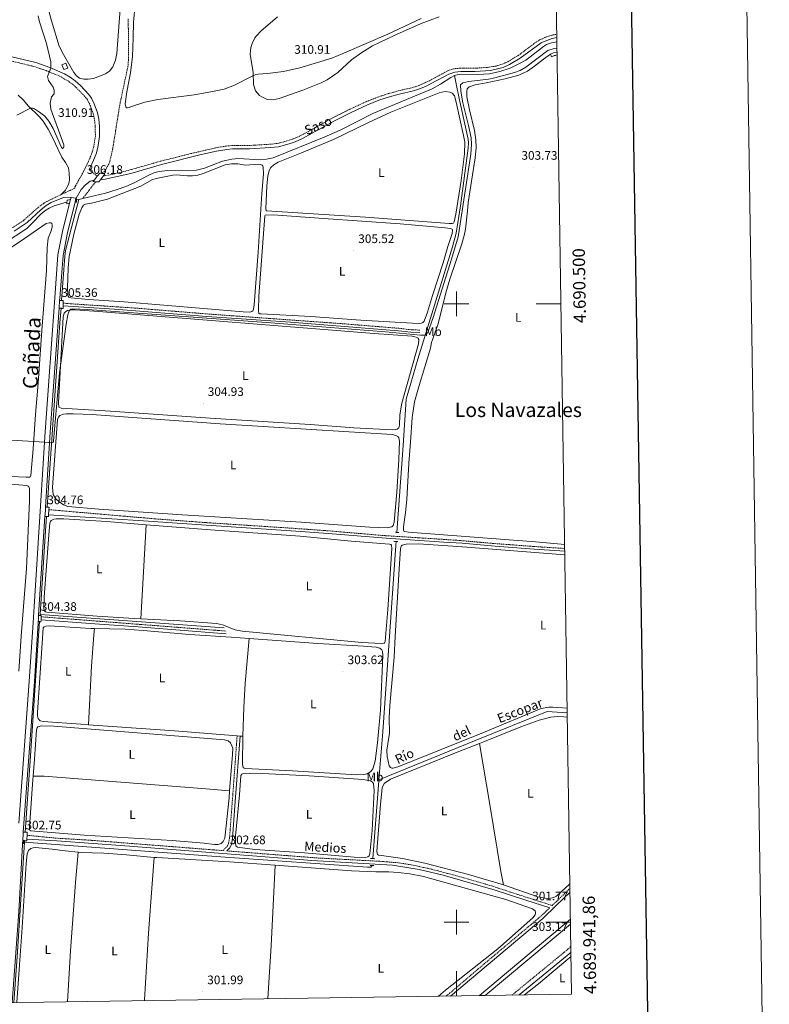
# Model space of a CAD drawing. Units: metres. Extents: x 603753 to 608253, y 4689483 to 4692520.
# Drawn here: x 607647 to 608253, y 4689934 to 4690730 of the extents above; entities that cross this region are included whole.
import ezdxf
from ezdxf.enums import TextEntityAlignment as Align

# ---------------------------------------------------------------- set-up
doc = ezdxf.new("R2010")
doc.units = ezdxf.units.M
doc.header["$MEASUREMENT"] = 0
doc.linetypes.add('TRAZOS', pattern=[0.75, 0.5, -0.25])
doc.linetypes.add('TRAZOSX2', pattern=[1.5, 1, -0.5])
for name, color, linetype, lineweight in [('Carátula', 7, 'Continuous', 5), ('Level 11', 142, 'TRAZOSX2', 13), ('Level 13', 5, 'Continuous', 0), ('Level 15', 1, 'Continuous', 0), ('Level 21', 19, 'Continuous', 0), ('Level 24', 5, 'Continuous', 0), ('Level 25', 1, 'Continuous', 0), ('Level 36', 19, 'Continuous', 40), ('Level 37', 92, 'Continuous', 0), ('Level 41', 39, 'Continuous', 0), ('Level 43', 5, 'Continuous', 0), ('Level 45', 19, 'Continuous', 0), ('Level 5', 36, 'Continuous', 0), ('Level 52', 1, 'Continuous', 13), ('Level 54', 135, 'Continuous', 0), ('Level 61', 19, 'Continuous', 0), ('Level 63', 7, 'Continuous', 0), ('Level 7', 1, 'Continuous', 0)]:
    doc.layers.add(name, color=color, linetype=linetype, lineweight=lineweight)
doc.styles.add('Arial', font='ARIAL.TTF', dxfattribs={"height": 0.2})

# ---------------------------------------------------------------- blocks, each defined once
blk = doc.blocks.new('5PATER')
at = {"layer": 'Carátula', "linetype": 'Continuous', "lineweight": 5}
h = blk.add_hatch(color=250, dxfattribs=at)
edge = h.paths.add_edge_path()
edge.add_ellipse((0, 0), major_axis=(-1.33, -1.34), ratio=0.999422, start_angle=0, end_angle=360)

msp = doc.modelspace()

# ---------------------------------------------------------------- linework, layer by layer
at = {"layer": 'Level 11', "color": 142, "linetype": 'TRAZOSX2', "lineweight": 13}
for points in [[(607734.3, 4690730.63, 306.38), (607734.27, 4690725.6, 306.38), (607734.79, 4690720.47, 306.38), (607734.65, 4690697.27, 306.38), (607734.24, 4690692.14, 306.38), (607727.83, 4690662.36, 305.89), (607721.84, 4690625.06, 305.73), (607719.36, 4690614.3, 305.56), (607716.22, 4690608.63, 305.56), (607713.64, 4690605.54, 305.56)], [(607708.05, 4690598.85, 305.56), (607697.73, 4690585.34, 305.76)]]:
    msp.add_polyline3d(points, dxfattribs=at)
at = {"layer": 'Level 13', "color": 5, "linetype": 'Continuous', "lineweight": 0, "ltscale": 0.5}
for points in [[(608081.23, 4690712.08, 306.61), (608081.17, 4690712.08, 306.61), (608076.86, 4690711.27, 306.61), (608072.78, 4690709.7, 306.61), (608070.25, 4690708.24, 306.61), (608059.6, 4690699.78, 306.61), (608056.03, 4690697.22, 306.45), (608051.07, 4690694.31, 306.45), (608043.26, 4690690.66, 306.45), (608035.08, 4690687.92, 306.45), (608026.65, 4690686.12, 306.45), (608016.91, 4690685.44, 306.45), (608003.83, 4690685.92, 306.45), (608000.48, 4690685.36, 306.45), (607998.33, 4690684.65, 306.45)], [(607998.33, 4690684.65, 306.45), (607995.3, 4690683.12, 306.45), (607987.06, 4690677.72, 306.45), (607980.21, 4690673.98, 306.45), (607932.43, 4690653.92, 306.45), (607905.98, 4690640.62, 306.45), (607893.02, 4690634.74, 306.45), (607851.68, 4690618.15, 306.45), (607846.42, 4690616.98, 306.45), (607841.05, 4690616.49, 306.45), (607823.75, 4690617.51, 306.45), (607818.12, 4690617.18, 306.45), (607810.78, 4690615.54, 306.45), (607796.25, 4690609.82, 306.45), (607789.65, 4690608.29, 306.45), (607782.91, 4690607.78, 306.45), (607766.22, 4690608.04, 306.45), (607759.56, 4690607.11, 306.45), (607755.24, 4690605.9, 306.45), (607751.07, 4690604.24, 306.45), (607739.25, 4690597.84, 306.47), (607732.43, 4690594.94, 306.47), (607725.46, 4690592.43, 306.38), (607715.96, 4690589.7, 306.12), (607697.73, 4690585.34, 305.76)], [(607998.33, 4690684.65, 306.45), (607999.65, 4690677.89, 305.96), (608002.09, 4690666.27, 305.63), (608009.32, 4690633.14, 305.47), (608009.58, 4690630.17, 305.47), (608009.41, 4690625.85, 305.47), (608003.08, 4690579.21, 305.47), (607999.75, 4690557.36, 305.47), (607996.86, 4690546.22, 305.31), (607968.79, 4690455.34, 304.98), (607959.32, 4690423.05, 304.98), (607956.79, 4690385.5, 304.49), (607951.63, 4690315.29, 304.21)], [(607697.73, 4690585.34, 305.76), (607694.44, 4690584.55, 305.7)], [(607684.91, 4690582.27, 305.52), (607682.63, 4690581.72, 305.47), (607674.5, 4690579.29, 305.47), (607670.57, 4690577.57, 305.47), (607666.94, 4690575.3, 305.47), (607663.67, 4690572.52, 305.47), (607656.75, 4690565.21, 305.47), (607652.4, 4690561.14, 305.47), (607634.25, 4690549.07, 305.47), (607618.8, 4690537.73, 305.63), (607605.81, 4690529.61, 305.63), (607599.51, 4690526.08, 305.8), (607595.85, 4690525.27, 305.8)], [(607694.44, 4690584.55, 305.7), (607683.76, 4690543.31, 305.21), (607683.22, 4690538.42, 305.21), (607680.54, 4690502.76, 305.1)], [(607694.44, 4690584.55, 305.7), (607692.61, 4690584.11, 305.67)], [(607680.08, 4690496.51, 305.08), (607679.2, 4690484.84, 305.05), (607668.93, 4690335.67, 304.61)], [(607668.41, 4690328.14, 304.59), (607667.62, 4690316.64, 304.56), (607663.11, 4690248.91, 304.06)], [(607951.09, 4690307.93, 304.18), (607950.85, 4690304.75, 304.16), (607940.31, 4690154.06, 303.19), (607937.17, 4690115.15, 302.54)], [(607662.73, 4690243.1, 304.02), (607661.71, 4690227.81, 303.91), (607655.18, 4690130.57, 302.76), (607651.1, 4690072.9, 302.62)], [(607663.11, 4690248.91, 304.06), (607663.06, 4690248.13, 304.06)], [(607663.11, 4690248.91, 304.06), (607812.09, 4690238.11, 304.06)], [(608089.61, 4690169.38, 302.65), (608073.36, 4690170.31, 302.65), (608015.82, 4690147.27, 302.65), (607937.17, 4690115.15, 302.54)], [(607937.17, 4690115.15, 302.54), (607937.11, 4690114.39, 302.53), (607932.25, 4690051.52, 302.38)], [(607650.53, 4690064.84, 302.6), (607644.55, 4689972.18, 301.62), (607641.91, 4689935.01, 301.46)], [(607650.53, 4690064.84, 302.6), (607649.71, 4690064.89, 302.6)], [(607650.61, 4690066.02, 302.6), (607650.53, 4690064.84, 302.6)], [(607931.81, 4690045.96, 302.37), (607931.8, 4690045.79, 302.37), (607931.46, 4690045.1, 302.37), (607931.06, 4690044.72, 302.37), (607930.68, 4690044.58, 302.37), (607927.87, 4690044.56, 302.37), (607812.76, 4690052.57, 302.37), (607650.53, 4690064.84, 302.6)]]:
    msp.add_polyline3d(points, dxfattribs=at)
at = {"layer": 'Level 15', "color": 1, "linetype": 'Continuous', "lineweight": 0}
msp.add_polyline3d([(607682.32, 4690689.57, 310.82), (607680.85, 4690693.4, 310.66), (607684.02, 4690694.61, 310.66), (607685.49, 4690690.79, 310.82), (607682.32, 4690689.57, 310.82)], dxfattribs=at)
at = {"layer": 'Level 21', "color": 19, "linetype": 'Continuous', "lineweight": 0}
for points in [[(607571.06, 4690734.13, 316.3), (607572.94, 4690728.85, 316.3), (607575.04, 4690724.54, 316.3), (607577.5, 4690721.2, 316.14), (607580.42, 4690718.34, 315.98), (607584.2, 4690716.07, 315.82), (607589.93, 4690714, 315.82), (607599.3, 4690710.85, 315.08), (607634.55, 4690701.21, 312.71), (607659.75, 4690695.2, 310.9), (607671.08, 4690691.18, 310.25), (607682.84, 4690686.07, 308.93), (607687.44, 4690683.33, 308.55), (607691.46, 4690680.45, 307.81), (607695.77, 4690676.52, 307.6), (607702.63, 4690669.25, 307.32), (607704.62, 4690666.35, 307.25)], [(607711.89, 4690600.49, 305.86), (607715.77, 4690600.85, 305.86), (607736.48, 4690605.6, 306.02), (607761.42, 4690612.82, 306.34), (607792.36, 4690620.51, 306.34), (607805.85, 4690623.59, 306.18), (607814.09, 4690624.95, 306.18), (607818.87, 4690625.4, 306.18), (607832.56, 4690625.4, 306.14), (607849.66, 4690626.45, 306.02), (607855.95, 4690627.18, 306.18), (607864.72, 4690629.5, 306.18), (607869.45, 4690631.16, 306.18), (607875.43, 4690633.75, 306.18), (607901.36, 4690648.21, 306.34), (607914.76, 4690654.94, 306.34), (607927.93, 4690660.99, 306.34), (607937.23, 4690664.66, 306.34), (607945.86, 4690667.54, 306.3), (607953.55, 4690669.71, 306.18), (607965.2, 4690672.39, 306.51), (607969.99, 4690673.84, 306.42), (607974.79, 4690675.82, 306.34), (607993.87, 4690685.92, 306.34), (607998.61, 4690687.56, 306.18), (608003.6, 4690687.94, 306.18), (608015.13, 4690687.89, 306.18), (608027.58, 4690688.83, 306.18), (608037.79, 4690691.24, 306.18), (608042.98, 4690693.6, 306.18), (608051.42, 4690698.62, 306.18), (608068.57, 4690711.1, 306.34), (608073.13, 4690713.15, 306.34), (608077.24, 4690714.55, 306.34), (608081.18, 4690715.35, 306.31)], [(608081.36, 4690703.67, 303.86), (608078.49, 4690703.09, 303.86), (608075.93, 4690701.9, 303.86)], [(607704.62, 4690666.35, 307.25), (607706.9, 4690661.9, 307.16), (607709.54, 4690654.43, 307.16), (607710.54, 4690649.53, 307), (607711.2, 4690643.5, 306.83), (607711.28, 4690635.43, 306.67), (607709.93, 4690626.5, 306.67), (607708.47, 4690621.3, 306.67), (607705.12, 4690613.13, 306.18), (607702.87, 4690608.64, 306.02)], [(607692.21, 4690585.42, 305.86), (607696.46, 4690592.67, 305.86), (607699.77, 4690596.4, 305.86), (607703.63, 4690599.4, 305.86), (607705.82, 4690599.92, 305.86), (607706.79, 4690600.02, 305.86)], [(607642.11, 4690558.94, 305.2), (607652.65, 4690565.92, 305.2), (607663.78, 4690576.04, 305.37), (607668.06, 4690579.52, 305.53), (607672.22, 4690582.12, 305.69), (607682, 4690585.99, 305.85), (607688.2, 4690586.42, 305.86)], [(607681.86, 4690498.55, 305.35), (607723.32, 4690495.88, 305.35), (607798.08, 4690489.94, 305.35), (607865.84, 4690485.2, 305.11), (607953.18, 4690478.35, 304.86), (607963.12, 4690477.13, 304.86), (607970.26, 4690476.9, 304.86)], [(607670.07, 4690329.58, 304.75), (607746.89, 4690324.75, 304.59), (607797.42, 4690321.06, 304.43), (607866.24, 4690316.57, 304.26), (607896.17, 4690314.45, 304.43), (607943.07, 4690310.48, 304.1), (607989.73, 4690307.49, 304.1), (608004.69, 4690306.44, 303.8), (608031.15, 4690304.1, 303.78), (608062.71, 4690301.74, 303.78), (608087.59, 4690300.15, 303.66)], [(607663.93, 4690244.62, 304.4), (607707.31, 4690241.25, 304.4), (607742.45, 4690239.01, 304.25), (607813.61, 4690233.22, 304.07)], [(607814.32, 4690057.69, 302.62), (607816.65, 4690060.08, 302.52), (607817.98, 4690063.15, 302.52), (607818.77, 4690067.63, 302.52), (607821.06, 4690097.54, 302.5), (607824.94, 4690150.49, 303.01)], [(607652.48, 4690067.12, 302.83), (607676.77, 4690065.8, 302.68), (607735.39, 4690061.52, 302.68), (607882.97, 4690049.98, 302.68), (607948.31, 4690046.26, 302.68), (607969.78, 4690042.78, 302.36), (607989.26, 4690038.16, 302.2), (608031.23, 4690026.04, 302.19), (608056.15, 4690017.88, 302.14), (608075.46, 4690011.73, 301.77)], [(607995.06, 4689940.37, 301.24), (608069.69, 4690003.17, 301.57), (608080.61, 4690013.45, 301.89), (608091.85, 4690024.38, 302)], [(608092.6, 4689975.82, 301.3), (608089.38, 4689973.05, 301.29), (608050.6, 4689941.21, 301.01)]]:
    msp.add_polyline3d(points, dxfattribs=at)
at = {"layer": 'Level 21', "color": 19, "linetype": 'TRAZOSX2', "lineweight": 0}
for points in [[(607586.02, 4690712.47, 315.82), (607589.02, 4690711.38, 315.82), (607598.47, 4690708.2, 315.08), (607633.76, 4690697.9, 312.71), (607658.54, 4690691.99, 310.91), (607667.97, 4690688.71, 310.42), (607678.77, 4690684.29, 309.14), (607685.31, 4690680.64, 308.59), (607689.33, 4690677.78, 307.81), (607692.32, 4690675.12, 307.65), (607699.99, 4690667.08, 307.32), (607701.46, 4690664.99, 307.26), (607703.76, 4690660.54, 307.16), (607706.21, 4690653.65, 307.16), (607707.17, 4690649, 307), (607707.79, 4690643.29, 306.83), (607707.87, 4690635.67, 306.67), (607706.59, 4690627.22, 306.67), (607705.24, 4690622.4, 306.67), (607702.02, 4690614.55, 306.18), (607697.53, 4690605.58, 305.86), (607691.72, 4690595.35, 305.86), (607691.02, 4690593.57, 305.86), (607680.15, 4690588.44, 305.55)], [(607714.1, 4690603.44, 305.86), (607715.32, 4690603.56, 305.86), (607729.99, 4690606.73, 305.96), (607760.71, 4690615.47, 306.34), (607784.96, 4690621.54, 306.38), (607805.33, 4690626.27, 306.18), (607813.74, 4690627.66, 306.18), (607818.71, 4690628.13, 306.18), (607832.48, 4690628.13, 306.14), (607849.42, 4690629.17, 306.02), (607855.44, 4690629.87, 306.18), (607860.3, 4690631.01, 306.18), (607868.45, 4690633.71, 306.18), (607873.07, 4690635.64, 306.18), (607900.08, 4690650.63, 306.34), (607913.58, 4690657.4, 306.34), (607926.86, 4690663.51, 306.34), (607936.16, 4690667.18, 306.34), (607945.05, 4690670.16, 306.3), (607952.87, 4690672.36, 306.18), (607962.61, 4690674.58, 306.5), (607969.07, 4690676.42, 306.42), (607978.09, 4690680.51, 306.31), (607992.77, 4690688.43, 306.34), (607997.47, 4690690.15, 306.19), (608003.03, 4690690.67, 306.18), (608015.04, 4690690.62, 306.18), (608025.01, 4690691.29, 306.18), (608032.08, 4690692.41, 306.18), (608036.9, 4690693.84, 306.18), (608041.46, 4690695.89, 306.18), (608049.92, 4690700.91, 306.18), (608061.9, 4690709.93, 306.31), (608067.19, 4690713.48, 306.34), (608071.74, 4690715.55, 306.34), (608076.52, 4690717.2, 306.34), (608081.13, 4690718.13, 306.33)], [(608081.39, 4690701.34, 303.86), (608079.21, 4690700.89, 303.86), (608076.9, 4690699.82, 303.86)], [(607702.87, 4690608.64, 306.02), (607705.35, 4690606.61, 305.7), (607707.97, 4690604.3, 305.86), (607709.73, 4690603.58, 305.86)], [(607478.59, 4690533.68, 304.1), (607496.93, 4690537.62, 304.19), (607505.05, 4690539.05, 304.19), (607544.93, 4690540.63, 304.52), (607564.26, 4690539.59, 304.84), (607573.25, 4690539.87, 304.84), (607591.56, 4690542.49, 304.84), (607602.16, 4690544.72, 304.84), (607609.27, 4690547.08, 304.84), (607621.22, 4690551.71, 304.82), (607632.54, 4690557.09, 305.04), (607642.85, 4690562.84, 305.04), (607649.5, 4690567.28, 305.15), (607660.54, 4690577.15, 305.2), (607666.33, 4690581.54, 305.32), (607672.53, 4690584.84, 305.34), (607680.15, 4690588.44, 305.55)], [(607681.9, 4690500.66, 305.35), (607688.45, 4690500.1, 305.35), (607738.42, 4690496.8, 305.35), (607798.22, 4690491.92, 305.35), (607905.87, 4690484.17, 304.96), (607953.38, 4690480.32, 304.86), (607963.27, 4690479.11, 304.86), (607970.33, 4690478.88, 304.86)], [(607670.29, 4690333.64, 304.77), (607756.89, 4690326.16, 304.56), (607796.9, 4690323.21, 304.43), (607866.39, 4690318.67, 304.26), (607896.33, 4690316.55, 304.43), (607941.17, 4690312.72, 304.11), (607989.87, 4690309.59, 304.1), (608004.85, 4690308.54, 303.8), (608029.75, 4690306.32, 303.78), (608062.86, 4690303.84, 303.78), (608087.56, 4690302.24, 303.66)], [(607664.02, 4690247.02, 304.4), (607813.73, 4690235.45, 304.07)], [(607652.59, 4690070.35, 302.79), (607676.33, 4690068, 302.76), (607701.86, 4690066.47, 302.68), (607811.17, 4690057.94, 302.68), (607814.6, 4690061.46, 302.52), (607815.64, 4690063.86, 302.52), (607816.36, 4690067.93, 302.52), (607819.07, 4690103.46, 302.54), (607822.53, 4690150.69, 303.01)], [(607814.32, 4690057.69, 302.62), (607888.11, 4690051.94, 302.68), (607938.04, 4690049.32, 302.68), (607953.54, 4690048.05, 302.65), (607963.41, 4690046.45, 302.47), (607980, 4690042.89, 302.25), (608004.33, 4690036.44, 302.18), (608028.32, 4690029.41, 302.19), (608050.91, 4690022.02, 302.21), (608077.38, 4690013.55, 301.75), (608081.62, 4690017.57, 301.94), (608091.8, 4690027.48, 302.03)], [(607991.73, 4689940.32, 301.12), (607992.78, 4689941.2, 301.12), (608017.6, 4689962.32, 301.45), (608068.19, 4690004.85, 301.57), (608075.46, 4690011.73, 301.77)], [(608092.53, 4689980.39, 301.31), (608087.12, 4689975.74, 301.29), (608047.95, 4689943.64, 300.96), (608044.93, 4689941.13, 300.96)]]:
    msp.add_polyline3d(points, dxfattribs=at)
at = {"layer": 'Level 21', "color": 1, "linetype": 'TRAZOS', "lineweight": 0}
for points in [[(607711.57, 4690605.83, 305.6), (607715.48, 4690605.28, 305.6)], [(607705.88, 4690598.91, 305.6), (607710.6, 4690598.78, 305.6)], [(607692.48, 4690582.38, 305.63), (607692.69, 4690585.29, 305.63)], [(607684.97, 4690583.83, 305.63), (607684.86, 4690581.06, 305.63)], [(607678.97, 4690502.88, 305.36), (607681.95, 4690502.66, 305.36)], [(607678.53, 4690496.64, 305.34), (607681.81, 4690496.36, 305.34)], [(607667.55, 4690335.74, 304.78), (607670.39, 4690335.59, 304.78)], [(607667.08, 4690328.27, 304.75), (607669.99, 4690327.98, 304.75)], [(607950.53, 4690315.36, 304.31), (607953.37, 4690315.18, 304.31)], [(607949.21, 4690308.06, 304.15), (607952.6, 4690307.82, 304.15)], [(607661.65, 4690243.19, 304.39), (607663.86, 4690243, 304.39)], [(607661.97, 4690248.21, 304.41), (607664.06, 4690248.05, 304.41)], [(607649.56, 4690072.99, 302.76), (607652.68, 4690072.8, 302.76)], [(607652.44, 4690065.84, 302.87), (607649.73, 4690066.1, 302.87), (607649.68, 4690063.74, 302.87)], [(607930.47, 4690051.64, 302.75), (607933.73, 4690051.43, 302.75)], [(607930.28, 4690046.03, 302.75), (607933.49, 4690045.88, 302.75)]]:
    msp.add_polyline3d(points, dxfattribs=at)
at = {"layer": 'Level 21', "color": 19, "linetype": 'Continuous', "lineweight": 13}
for points in [[(607687.68, 4690584.34, 305.83), (607688.2, 4690586.42, 305.86)], [(607691.4, 4690582.19, 305.82), (607692.15, 4690585.18, 305.85)], [(607692.15, 4690585.18, 305.85), (607692.21, 4690585.42, 305.86)], [(607645.95, 4690080.12, 302.81), (607654.39, 4690194.65, 303.74), (607657.46, 4690242.36, 304.39), (607667.3, 4690396.66, 305.04), (607674.98, 4690505.04, 305.37), (607677.63, 4690539.65, 305.53), (607681.25, 4690558.66, 305.53), (607686.95, 4690581.42, 305.8)], [(607678.97, 4690502.88, 305.36), (607679.1, 4690504.73, 305.37), (607681.73, 4690539.1, 305.53), (607685.29, 4690557.77, 305.53), (607691.4, 4690582.19, 305.82)], [(607686.95, 4690581.42, 305.8), (607687.68, 4690584.34, 305.83)], [(607678.53, 4690496.64, 305.34), (607678.68, 4690498.76, 305.35), (607678.83, 4690500.92, 305.35), (607678.97, 4690502.88, 305.36)], [(607667.55, 4690335.74, 304.78), (607671.42, 4690396.38, 305.04), (607678.53, 4690496.64, 305.34)], [(607667.08, 4690328.27, 304.75), (607667.17, 4690329.77, 304.76), (607667.44, 4690333.88, 304.78), (607667.55, 4690335.74, 304.78)], [(607661.97, 4690248.21, 304.41), (607667.08, 4690328.27, 304.75)], [(607649.56, 4690072.99, 302.76), (607658.52, 4690194.36, 303.74), (607661.59, 4690242.1, 304.39), (607661.65, 4690243.19, 304.39)], [(607661.65, 4690243.19, 304.39), (607661.76, 4690244.79, 304.4), (607661.91, 4690247.18, 304.41), (607661.97, 4690248.21, 304.41)], [(607649.16, 4690066.14, 302.86), (607649.23, 4690067.3, 302.85), (607649.43, 4690070.66, 302.79), (607649.56, 4690072.99, 302.76)], [(607640.68, 4689934.99, 301.65), (607645.97, 4690008.52, 301.94), (607648.96, 4690062.76, 302.92), (607649.02, 4690063.77, 302.9)], [(607649.02, 4690063.77, 302.9), (607649.15, 4690066.03, 302.87), (607649.16, 4690066.14, 302.86)]]:
    msp.add_polyline3d(points, dxfattribs=at)
at = {"layer": 'Level 24', "color": 19, "linetype": 'Continuous', "lineweight": 0}
for points in [[(608092.19, 4690002.44, 303.24), (608018.53, 4689940.73, 302.96)], [(608092.25, 4689998.58, 303.23), (608023.29, 4689940.8, 302.97)]]:
    msp.add_polyline3d(points, dxfattribs=at)
at = {"layer": 'Level 25', "color": 1, "linetype": 'Continuous', "lineweight": 0}
for points in [[(607709.73, 4690603.58, 305.6), (607706.79, 4690600.02, 305.6)], [(607711.57, 4690605.83, 305.6), (607709.73, 4690603.58, 305.6)], [(607714.1, 4690603.44, 305.6), (607711.89, 4690600.49, 305.6)], [(607715.48, 4690605.28, 305.6), (607714.1, 4690603.44, 305.6)], [(607706.79, 4690600.02, 305.6), (607705.88, 4690598.91, 305.6)], [(607711.89, 4690600.49, 305.6), (607710.6, 4690598.78, 305.6)], [(607692.15, 4690585.18, 305.63), (607692.69, 4690585.29, 305.63)], [(607686.95, 4690581.42, 305.8), (607684.86, 4690581.06, 305.63)], [(607684.97, 4690583.83, 305.63), (607687.68, 4690584.34, 305.83)], [(607692.48, 4690582.38, 305.63), (607691.4, 4690582.19, 305.82)], [(607681.86, 4690498.55, 305.35), (607681.81, 4690496.36, 305.34)], [(607681.9, 4690500.66, 305.35), (607681.86, 4690498.55, 305.35)], [(607681.95, 4690502.66, 305.36), (607681.9, 4690500.66, 305.35)], [(607670.29, 4690333.64, 304.77), (607670.07, 4690329.58, 304.75)], [(607670.39, 4690335.59, 304.78), (607670.29, 4690333.64, 304.77)], [(607670.07, 4690329.58, 304.75), (607669.99, 4690327.98, 304.75)], [(607663.93, 4690244.62, 304.4), (607663.86, 4690243, 304.39)], [(607664.02, 4690247.02, 304.4), (607663.93, 4690244.62, 304.4)], [(607664.06, 4690248.05, 304.41), (607664.02, 4690247.02, 304.4)], [(607652.48, 4690067.12, 302.83), (607652.59, 4690070.35, 302.79)], [(607652.59, 4690070.35, 302.79), (607652.68, 4690072.8, 302.76)], [(607649.02, 4690063.77, 302.9), (607649.68, 4690063.74, 302.87)], [(607649.16, 4690066.14, 302.86), (607649.73, 4690066.1, 302.87)], [(607652.44, 4690065.84, 302.87), (607652.48, 4690067.12, 302.83)]]:
    msp.add_polyline3d(points, dxfattribs=at)
at = {"layer": 'Level 36', "color": 92, "linetype": 'Continuous', "lineweight": 0}
for points in [[(607727.85, 4690738.62, 307.49), (607725.25, 4690702.54, 307.32), (607724.29, 4690697.27, 307.32), (607722.11, 4690691.71, 307.32), (607719.43, 4690688.27, 307.32), (607715.99, 4690685.98, 307.32), (607706.34, 4690682.18, 307.32), (607702.17, 4690681.78, 307.32), (607698.41, 4690681.89, 307.32), (607695.08, 4690682.65, 307.49), (607692.64, 4690684.38, 307.49), (607690.46, 4690687.2, 307.49), (607682.07, 4690701.85, 307.49), (607678.67, 4690708.53, 307.98), (607672.4, 4690729.01, 307.81), (607661.94, 4690768.18, 308.14)], [(607971.35, 4690730.73, 310.28), (607944.34, 4690718.21, 310.28), (607909.35, 4690702.94, 310.45), (607899.12, 4690698.75, 310.77), (607873.21, 4690690.97, 310.61), (607860.06, 4690687.96, 310.61), (607847.04, 4690686.39, 310.61), (607839.68, 4690685.83, 310.61), (607837.19, 4690685.22, 310.28), (607833.68, 4690683.76, 309.31), (607820.49, 4690677.03, 307.18), (607811.99, 4690673.65, 306.86), (607801.34, 4690671.45, 306.53), (607787.81, 4690669.09, 306.37), (607758.27, 4690665.24, 306.53), (607747.79, 4690663.22, 306.53), (607737.03, 4690659.64, 306.7), (607735.23, 4690658.74, 306.7), (607733.93, 4690658.6, 306.7), (607732.87, 4690658.72, 306.7), (607732.49, 4690659.27, 306.7), (607731.92, 4690661.86, 306.7), (607733.22, 4690671.63, 306.7), (607736.29, 4690686.87, 306.86), (607737.83, 4690700.12, 306.86), (607738.54, 4690715.18, 307.02), (607738.62, 4690727.95, 307.18), (607740.05, 4690742.33, 307.18)], [(608087.51, 4690305.6, 303.32), (608063.93, 4690307.6, 303.42), (607961.21, 4690315.35, 303.26), (607958.19, 4690316.05, 303.26), (607957.47, 4690316.35, 303.26), (607956.99, 4690317, 303.26), (607957.07, 4690319.84, 303.26), (607958.69, 4690331.48, 303.1), (607959.67, 4690341.86, 303.26), (607961.34, 4690371.22, 303.42), (607962.89, 4690388.31, 303.26), (607964.04, 4690408.19, 303.26), (607965.93, 4690420.9, 303.26), (607969.73, 4690434.07, 303.42), (607979.05, 4690464.34, 303.26), (607979.81, 4690468.73, 303.59), (607985.17, 4690483.89, 303.59), (607991.25, 4690508.88, 303.75), (607994.59, 4690519.92, 303.75), (608004.4, 4690548.73, 303.75), (608006.23, 4690555.28, 303.75), (608007.22, 4690560.52, 303.75), (608008.85, 4690575.24, 303.75), (608009.45, 4690582.09, 304.08), (608015.17, 4690618.26, 304.08), (608015.76, 4690626.51, 304.08), (608015.61, 4690632.7, 304.08), (608014.43, 4690640.32, 304.08), (608010.4, 4690656.95, 304.24), (608008.31, 4690667.37, 304.08), (608008.27, 4690671.75, 304.08), (608008.74, 4690673.84, 304.08), (608010.09, 4690675.53, 304.08), (608015.08, 4690677.28, 304.08), (608023.96, 4690678.78, 304.08), (608039.3, 4690682.01, 303.91), (608050.33, 4690685.03, 303.91), (608057.45, 4690688.2, 303.91), (608063.1, 4690692.17, 303.91), (608070.28, 4690698.04, 303.75), (608075.93, 4690701.9, 303.86)], [(608075.93, 4690701.9, 303.86), (608076.9, 4690699.82, 303.86)], [(607645.55, 4690668.72, 311.75), (607649.79, 4690664.92, 311.59), (607653.52, 4690660.22, 310.45), (607662.41, 4690651.53, 308.49), (607665.62, 4690647.86, 308), (607669.74, 4690641.25, 307.51), (607673.8, 4690633.55, 306.7), (607677.38, 4690625.4, 306.53), (607680.78, 4690618.79, 306.37), (607683.79, 4690614.33, 306.21), (607686.08, 4690610.07, 306.21), (607686.76, 4690605.87, 306.21), (607686.84, 4690600.7, 306.21), (607686.55, 4690598.51, 306.21), (607685.78, 4690595.97, 306.21), (607683.34, 4690591.85, 306.21), (607680.15, 4690588.44, 305.55)], [(608003.67, 4690599.76, 305.32), (607999.35, 4690572.56, 305.32), (607998, 4690566.39, 305.32), (607997.42, 4690565.46, 305.49), (607996.4, 4690565.08, 305.49), (607994.18, 4690564.96, 305.49), (607926.4, 4690570.2, 305.49), (607846.37, 4690575.29, 305.32), (607845.89, 4690575.7, 305.32), (607845.67, 4690576.86, 305.32), (607846.46, 4690595.51, 305.32), (607847.29, 4690603.42, 305.32), (607848.35, 4690607.81, 305.32), (607849.84, 4690610.42, 305.32), (607852.22, 4690612.42, 305.32), (607855.86, 4690614.64, 305.32), (607874.73, 4690622.2, 305.32), (607900.47, 4690633.07, 305.32), (607928.67, 4690646.86, 305.32), (607946.77, 4690655.03, 305.32), (607985.83, 4690670.61, 305.16), (607990.71, 4690671.78, 305.16), (607994.96, 4690671.3, 305.16), (607996.54, 4690670.56, 305.16), (607998.44, 4690668.18, 305.16), (607999.81, 4690663.16, 305.32), (608005.73, 4690636.21, 305.49), (608006.62, 4690630.94, 305.49), (608006.49, 4690621.36, 305.49), (608003.67, 4690599.76, 305.32)], [(607842.64, 4690589.43, 305.81), (607839.6, 4690541.82, 305.98), (607836.33, 4690499.4, 305.81), (607835.67, 4690495.91, 305.81), (607835.13, 4690494.57, 305.81), (607834.41, 4690493.88, 305.81), (607833.63, 4690493.53, 305.81), (607832.71, 4690493.46, 305.81), (607827.37, 4690493.62, 305.81), (607731.17, 4690501.63, 305.81), (607702.32, 4690503.61, 305.81), (607688.07, 4690504.91, 305.98), (607686.94, 4690505.17, 305.98), (607686.32, 4690505.54, 305.98), (607685.91, 4690506.43, 305.98), (607685.62, 4690507.76, 305.98), (607685.41, 4690512.72, 305.98), (607685.88, 4690529.15, 305.98), (607686.73, 4690538.42, 305.98), (607690.5, 4690556.45, 305.98), (607694.83, 4690572.49, 306.14), (607696.84, 4690577.78, 305.98), (607698.36, 4690579.87, 305.98), (607699.93, 4690580.74, 305.98), (607704.82, 4690581.56, 305.98), (607717.66, 4690584.67, 305.98), (607744.71, 4690595.24, 305.81), (607753.5, 4690600.47, 305.65), (607757.08, 4690601.52, 305.65), (607770.41, 4690604.15, 305.65), (607773.21, 4690604.41, 305.65), (607782.49, 4690603.66, 305.81), (607786.39, 4690603.65, 305.81), (607790.8, 4690604.16, 305.81), (607795, 4690605.43, 305.81), (607812.8, 4690612.5, 305.81), (607817.96, 4690613.3, 305.81), (607823.03, 4690613.2, 305.81), (607829.36, 4690612.35, 305.81), (607839.83, 4690612.91, 305.81), (607841.81, 4690612.65, 305.81), (607842.71, 4690612.14, 305.81), (607843.26, 4690611.36, 305.81), (607843.61, 4690610.61, 305.81), (607843.79, 4690605.31, 305.81), (607842.64, 4690589.43, 305.81)], [(607973.79, 4690486.12, 305.32), (607972.7, 4690484.98, 305.32), (607971.75, 4690484.53, 305.32), (607968.94, 4690484.2, 305.32), (607922.57, 4690486.94, 305.32), (607882.27, 4690489.85, 305.32), (607841.85, 4690491.88, 305.32), (607840.69, 4690492.01, 305.32), (607840.14, 4690492.28, 305.32), (607839.75, 4690494.88, 305.32), (607840.17, 4690506.24, 305.32), (607844.82, 4690571.38, 305.32), (607845.23, 4690571.93, 305.32), (607851.59, 4690572.15, 305.32), (607892.33, 4690569.17, 305), (607954.49, 4690564.77, 305.49), (607990.71, 4690561.68, 305.32), (607995.13, 4690560.9, 305.32), (607996.43, 4690560.36, 305.32), (607996.85, 4690559.78, 305.16), (607996.53, 4690556.97, 305.16), (607992.98, 4690546.58, 305.16), (607989.14, 4690533.14, 305), (607984.93, 4690519.94, 304.83), (607980.58, 4690506.97, 305), (607976.47, 4690493.32, 305.16), (607973.79, 4690486.12, 305.32)], [(607594.08, 4690516.06, 304.9), (607647.08, 4690550.42, 304.74), (607668.1, 4690565.14, 304.74), (607670.63, 4690565.63, 304.74), (607671.87, 4690565.49, 304.74), (607672.72, 4690565.08, 304.74), (607673.03, 4690563.88, 304.74), (607672.93, 4690561.97, 304.74), (607672.21, 4690559.23, 304.74), (607669.72, 4690553.24, 304.74), (607668.94, 4690545.71, 304.74), (607668.27, 4690527.17, 304.74), (607664.55, 4690478.52, 304.9), (607661.68, 4690435.96, 304.9), (607659.37, 4690410.61, 304.74), (607657.61, 4690382.93, 304.74), (607655.79, 4690361.27, 304.74), (607655.48, 4690360.31, 304.74), (607654.79, 4690359.94, 304.74), (607652.02, 4690359.83, 304.74), (607626.36, 4690361.01, 304.74)], [(607933.35, 4690476.17, 304.83), (607964.23, 4690473.9, 305), (607967.38, 4690473.24, 305), (607968.59, 4690472.57, 304.83), (607969.1, 4690471.95, 304.67), (607969.38, 4690471.34, 304.67), (607969.34, 4690467.82, 304.67), (607955.74, 4690419.82, 304.83), (607954.23, 4690410.36, 304.83), (607953.85, 4690402.05, 304.83), (607953.25, 4690399.85, 304.83), (607952.06, 4690398.85, 304.83), (607950.9, 4690398.4, 304.83), (607948.03, 4690398.24, 304.83), (607916.91, 4690399.82, 305.16), (607881.59, 4690402.47, 305.16), (607800.74, 4690407.72, 305), (607720.13, 4690413.38, 304.67), (607680.25, 4690415.86, 304.83), (607678.81, 4690416.16, 304.83), (607678.29, 4690416.67, 304.83), (607678.03, 4690419.98, 304.83), (607681.96, 4690489.5, 305), (607682.59, 4690492.48, 305), (607684.08, 4690493.96, 305), (607685.24, 4690494.66, 305), (607687.26, 4690495.18, 304.83), (607691.5, 4690495.32, 304.83), (607710.49, 4690494.02, 304.83), (607933.35, 4690476.17, 304.83)], [(607808.71, 4690403.13, 304.51), (607948.05, 4690394.34, 304.18), (607950.9, 4690393.75, 304.18), (607952.65, 4690392.8, 304.02), (607953.31, 4690391.64, 304.02), (607953.84, 4690389.08, 304.02), (607953.23, 4690374.3, 304.18), (607951.69, 4690347.87, 304.34), (607949.5, 4690323.67, 304.18), (607948.67, 4690320.75, 304.18), (607947.58, 4690319.65, 304.18), (607943.93, 4690319.04, 304.18), (607929.83, 4690319.59, 304.18), (607874.34, 4690323.45, 304.18), (607778.43, 4690329.48, 304.34), (607710.59, 4690334.01, 304.18), (607685.53, 4690336.18, 304.18), (607682.06, 4690337.63, 304.18), (607678.35, 4690340.17, 304.34), (607675.66, 4690342.65, 304.34), (607673.72, 4690345.85, 304.34), (607673.16, 4690351.9, 304.34), (607677.21, 4690406.5, 304.18), (607677.98, 4690408.45, 304.18), (607679.2, 4690409.73, 304.18), (607682.2, 4690410.91, 304.18), (607684.42, 4690411.03, 304.18), (607689.83, 4690411.21, 304.18), (607705.4, 4690410.61, 304.18), (607730.56, 4690408.78, 304.02), (607808.71, 4690403.13, 304.51)], [(607639.44, 4690354.21, 303.43), (607652.34, 4690353.13, 303.6), (607653.53, 4690352.72, 303.6), (607654.12, 4690352, 303.6), (607654.56, 4690350.9, 303.6), (607654.57, 4690340.85, 303.6), (607652.29, 4690286, 303.76), (607647.75, 4690231.47, 303.6), (607645.93, 4690203.14, 303.6)], [(607744.73, 4690245.28, 304.08), (607739.21, 4690245.53, 303.99), (607709.4, 4690247.47, 303.82), (607668.59, 4690250.69, 303.99), (607667.63, 4690250.99, 303.99), (607666.91, 4690251.53, 303.99), (607666.42, 4690252.42, 303.99), (607666.17, 4690253.55, 303.99), (607666.38, 4690262.82, 303.82), (607670.21, 4690313.21, 303.99), (607671.17, 4690322.62, 303.99), (607671.57, 4690324.17, 303.99), (607672.18, 4690324.99, 303.99), (607673.2, 4690325.55, 303.99), (607674.19, 4690325.86, 303.82), (607676.14, 4690326.18, 303.82), (607682.26, 4690326.26, 303.82), (607716.87, 4690324.06, 303.99), (607748.83, 4690321.51, 304.11)], [(607748.83, 4690321.51, 304.11), (607801.05, 4690317.36, 304.31), (607873.41, 4690312.25, 304.31), (607914.74, 4690308.11, 304.31), (607945.79, 4690305.7, 304.15), (607946.81, 4690305.44, 303.82), (607947.43, 4690304.96, 303.82), (607947.66, 4690302.26, 303.82), (607944.5, 4690253.01, 303.99), (607942.26, 4690227.06, 303.99), (607941.86, 4690226.1, 303.99), (607941.35, 4690225.75, 303.99), (607939.13, 4690225.53, 303.99), (607923.52, 4690226.2, 303.99), (607826.53, 4690235.44, 303.99), (607820.91, 4690236.39, 304.15), (607810.79, 4690240.59, 304.31), (607805.95, 4690241.62, 304.48), (607776.41, 4690243.82, 304.64), (607744.73, 4690245.28, 304.08)], [(607748.83, 4690321.51, 304.11), (607744.73, 4690245.28, 304.08)], [(608089.55, 4690173.05, 303.2), (608078.03, 4690174, 303.08), (608074.61, 4690173.97, 303.08), (608068.5, 4690172.83, 303.08), (608021.87, 4690153.39, 303.08), (607953.38, 4690126.03, 303.08), (607948.7, 4690124.73, 303.08), (607947.54, 4690124.72, 303.08), (607946.64, 4690125.16, 303.08), (607945.57, 4690126.52, 303.08), (607943.81, 4690134.17, 303.08), (607943.56, 4690139.23, 303.08), (607945.82, 4690152.93, 303.08), (607945.42, 4690165.25, 303.08), (607945.93, 4690175.38, 303.08), (607949.64, 4690214.34, 303.24), (607950.31, 4690231.18, 303.24), (607953.66, 4690285.84, 303.24), (607954.71, 4690302.1, 303.08), (607955.24, 4690304.12, 303.08), (607956.09, 4690304.91, 303.08), (607959.3, 4690305.76, 303.08), (607969.35, 4690306.04, 303.08), (608004.89, 4690303.6, 302.75), (608087.63, 4690297.23, 302.75)], [(607702.35, 4690159.63, 302.84), (607696.07, 4690160.07, 302.84), (607665.57, 4690162.37, 303.17), (607663.1, 4690162.9, 303.34), (607662.38, 4690163.61, 303.5), (607661.69, 4690164.67, 303.5), (607661.16, 4690166.92, 303.5), (607661.17, 4690169.66, 303.5), (607664.76, 4690225.6, 303.58), (607665.76, 4690238.06, 303.58), (607666.37, 4690239.02, 303.58), (607667.81, 4690239.54, 303.58), (607670.37, 4690239.66, 303.58), (607704.09, 4690237.52, 303.58), (607707.14, 4690237.46, 303.54)], [(607707.14, 4690237.46, 303.54), (607706.69, 4690232.39, 303.21), (607704.83, 4690207.19, 303.21), (607702.35, 4690159.63, 302.84)], [(607707.14, 4690237.46, 303.54), (607732.01, 4690236.94, 303.25), (607746.42, 4690235.92, 303.09), (607784.08, 4690232.64, 303.09), (607817.76, 4690230.56, 303.25), (607832.27, 4690229.5, 303.25)], [(607832.27, 4690229.5, 303.25), (607887.93, 4690225.44, 303.25), (607924.83, 4690223.28, 303.09), (607935.03, 4690222.5, 303.09), (607937.88, 4690221.6, 303.09), (607939.53, 4690220.41, 303.09), (607940.22, 4690219.12, 303.09), (607940.49, 4690215.6, 303.09), (607938.45, 4690171.52, 303.41), (607936.09, 4690144.98, 303.25), (607934.11, 4690130.29, 303.41), (607932.27, 4690124.19, 303.41), (607930.37, 4690121.68, 303.41), (607927.65, 4690119.94, 303.41), (607925.12, 4690119.38, 303.41), (607919.17, 4690119.13, 303.41), (607867.38, 4690122.34, 303.58), (607829.35, 4690124.48, 303.09), (607828.19, 4690124.75, 303.09), (607827.5, 4690125.16, 303.09), (607827, 4690127.72, 303.09), (607827.11, 4690150.47, 303.25)], [(607827.11, 4690150.47, 303.25), (607827.86, 4690173.54, 303.41), (607829.08, 4690193.35, 303.25), (607832.27, 4690229.5, 303.25)], [(608018.64, 4690144.67, 301.75), (608021.21, 4690145.68, 301.71), (608052.01, 4690158.09, 301.71), (608066.92, 4690163.53, 301.38), (608076.34, 4690165.9, 301.38), (608081.57, 4690166.28, 301.38), (608086.71, 4690166.11, 301.38), (608089.66, 4690165.84, 301.41)], [(607657.43, 4690118.22, 302.45), (607658.74, 4690131.98, 302.45), (607660.31, 4690155.6, 302.45), (607660.81, 4690157.21, 302.45), (607661.35, 4690158.14, 302.45), (607664.18, 4690158.84, 302.45), (607674.28, 4690158.51, 302.45), (607812.27, 4690147.66, 302.12), (607815.19, 4690146.76, 302.12), (607817.25, 4690144.99, 302.12), (607818.36, 4690142.81, 302.29), (607818.96, 4690140.9, 302.29), (607818.89, 4690135.63, 302.29), (607816.47, 4690106.16, 302.42)], [(607822.53, 4690150.69, 303), (607771.79, 4690154.78, 302.84), (607702.35, 4690159.63, 302.84)], [(607824.94, 4690150.49, 303.01), (607822.53, 4690150.69, 303)], [(607827.11, 4690150.47, 303.25), (607824.94, 4690150.49, 303.01)], [(608037.9, 4690030.16, 302.36), (608009.58, 4690038.61, 302.36), (607974.38, 4690047.69, 302.36), (607956.25, 4690051.49, 302.53), (607941.32, 4690053.77, 302.53), (607936.83, 4690054.15, 302.53), (607936, 4690054.93, 302.69), (607935.64, 4690057.36, 302.69), (607938.47, 4690095.39, 302.53), (607939.88, 4690108.84, 302.53), (607941.46, 4690112.14, 302.53), (607946.64, 4690115.67, 302.36), (608000.53, 4690137.59, 302.04), (608018.64, 4690144.67, 301.75)], [(608018.64, 4690144.67, 301.75), (608027.04, 4690095.13, 302.08), (608035.79, 4690041.03, 302.08), (608037.9, 4690030.16, 302.36)], [(607816.47, 4690106.16, 302.42), (607816.01, 4690100.58, 302.45), (607812.59, 4690068.05, 302.29), (607811.24, 4690065.3, 302.29), (607809.61, 4690063.82, 302.29), (607807.32, 4690062.94, 302.29), (607804.35, 4690062.82, 302.29), (607795.99, 4690063.89, 302.29), (607770.04, 4690066.12, 302.45), (607698.81, 4690070.46, 302.45), (607655.75, 4690074.04, 302.29), (607654.99, 4690074.41, 302.29), (607654.64, 4690075.22, 302.29), (607654.49, 4690076.83, 302.29), (607657.18, 4690115.58, 302.45), (607657.43, 4690118.22, 302.45)], [(607657.43, 4690118.22, 302.45), (607666.53, 4690118.05, 302.45), (607680.16, 4690117.06, 302.45), (607794.05, 4690108.29, 302.45), (607816.47, 4690106.16, 302.42)], [(607824.36, 4690103.18, 302.42), (607825.58, 4690118.72, 302.59), (607826.29, 4690119.68, 302.59), (607827.55, 4690120.38, 302.59), (607832.75, 4690120.62, 302.59), (607842.81, 4690120.32, 302.59), (607880.8, 4690118.34, 302.42), (607924.61, 4690115.55, 302.26), (607930.37, 4690114.43, 302.26), (607932.12, 4690113.28, 302.1), (607932.78, 4690112.19, 302.26), (607933.27, 4690106.65, 302.26), (607931.63, 4690074.24, 302.42), (607929.92, 4690055.21, 302.42), (607929.35, 4690053.66, 302.59), (607928.26, 4690052.8, 302.59), (607926.42, 4690052.37, 302.59), (607917.14, 4690052.58, 302.59), (607877.05, 4690056.15, 302.59), (607836.73, 4690058.86, 302.42), (607822.89, 4690060.81, 302.42), (607821.45, 4690061.83, 302.42), (607821.16, 4690064.36, 302.42), (607821.22, 4690069.73, 302.42), (607824.36, 4690103.18, 302.42)], [(607644.37, 4689935.04, 301.26), (607646.41, 4689965.54, 301.55), (607648.68, 4689995.7, 301.55), (607651.89, 4690047.56, 301.38), (607652.58, 4690055.36, 301.38), (607653.73, 4690057.97, 301.38), (607655.59, 4690059.56, 301.38), (607657.57, 4690060.22, 301.38), (607659.45, 4690060.48, 301.38), (607672.98, 4690059.24, 301.22), (607683.39, 4690057.68, 301.22), (607693.86, 4690056.67, 301.22)], [(607693.86, 4690056.67, 301.22), (607691.71, 4690032.12, 301.22), (607687.88, 4689976.94, 301.22), (607685.26, 4689935.66, 301.22)], [(607693.86, 4690056.67, 301.22), (607696.26, 4690056.44, 301.22), (607714.81, 4690055.89, 301.22), (607733.09, 4690054.56, 301.22), (607755.56, 4690052.47, 301.07)], [(607747.6, 4689936.61, 301.39), (607747.66, 4689937.41, 301.38), (607750.92, 4689991.18, 301.38), (607753.94, 4690031.2, 301.55), (607755.56, 4690052.47, 301.07)], [(607755.56, 4690052.47, 301.07), (607757.67, 4690052.28, 301.06), (607816.3, 4690048.81, 300.89), (607853.36, 4690046.1, 301.02)], [(607853.36, 4690046.1, 301.02), (607850.11, 4689981.01, 301.18), (607848.04, 4689947.02, 301.34), (607847.42, 4689938.13, 301.34)], [(607853.36, 4690046.1, 301.02), (607915.06, 4690041.6, 301.22), (607934.64, 4690040.89, 301.22), (607945.14, 4690040.87, 301.22), (607952.88, 4690040.31, 301.22), (607962.12, 4690039.08, 301.22), (607973.29, 4690036.97, 301.22), (608039.9, 4690018.48, 301.22), (608061.38, 4690010.9, 301.22), (608063.61, 4690009.24, 301.22), (608064, 4690007.91, 301.22), (608064, 4690007.33, 301.22), (608063.64, 4690006, 301.22), (608061.74, 4690003.72, 301.22), (608033.29, 4689978.64, 301.22), (607991.01, 4689945, 301.22), (607985.3, 4689940.22, 301.24)], [(608091.74, 4690031.14, 301.95), (608080.94, 4690021.04, 301.87), (608078.69, 4690020.1, 301.87), (608074.73, 4690019.32, 301.87), (608071.82, 4690019.47, 302.04), (608065.79, 4690020.52, 302.04), (608037.9, 4690030.16, 302.36)], [(608055.06, 4689941.28, 300.7), (608066.36, 4689950.31, 300.77), (608090.06, 4689970.19, 300.61), (608092.65, 4689972.26, 300.58)]]:
    msp.add_polyline3d(points, dxfattribs=at)
at = {"layer": 'Level 5', "color": 36, "linetype": 'Continuous', "lineweight": 0}
for points in [[(607672.31, 4690667.37, 310), (607674.5, 4690670, 310), (607674.68, 4690672.97, 310), (607673.67, 4690675.43, 310), (607670.04, 4690680.67, 310), (607669.19, 4690683.95, 310), (607671.81, 4690690.66, 310), (607671.93, 4690695.66, 310), (607668.41, 4690710.58, 310), (607662.74, 4690728.26, 310), (607661.56, 4690733.11, 310)], [(607855.07, 4690732.31, 310), (607841.63, 4690720.54, 310), (607838.22, 4690716.92, 310), (607836.92, 4690715.2, 310), (607834.66, 4690710.72, 310), (607833.73, 4690707.44, 310), (607833.18, 4690702.1, 310), (607835.55, 4690687.28, 310), (607835.8, 4690677.42, 310), (607837.44, 4690672.47, 310), (607840.71, 4690668.69, 310), (607842.48, 4690667.37, 310), (607846.9, 4690665.39, 310), (607851.63, 4690665.18, 310), (607856.54, 4690666.09, 310), (607875.73, 4690672.83, 310), (607890.63, 4690678.71, 310), (607895.44, 4690681.28, 310), (607903.95, 4690687.06, 310), (607914.96, 4690697.33, 310), (607923.3, 4690703.34, 310), (607931.97, 4690708.72, 310), (607949.06, 4690716.85, 310), (607971.33, 4690726.69, 310), (607985.93, 4690732.21, 310)], [(607685.54, 4690491.15, 305), (607686.75, 4690494.31, 305), (607688.1, 4690495.72, 305), (607689.4, 4690496.1, 305), (607701.56, 4690495.48, 305), (607846.18, 4690484.97, 305), (607942.46, 4690477.51, 305), (607970.99, 4690474.83, 305), (607974.27, 4690474.89, 305), (607976.05, 4690475.69, 305), (607977.09, 4690477.68, 305), (607980.71, 4690488.35, 305), (607995.96, 4690536.16, 305), (608001.2, 4690554.31, 305), (608002.2, 4690559.34, 305), (608002.81, 4690564.82, 305), (608011.63, 4690621.1, 305), (608012.07, 4690629.1, 305), (608011.75, 4690634.46, 305), (608009.73, 4690644.26, 305), (608005.22, 4690662.53, 305), (608003.36, 4690671.97, 305), (608003.22, 4690677.1, 305), (608005.06, 4690678.79, 305), (608009.98, 4690679.8, 305), (608025.92, 4690681.87, 305), (608031.11, 4690682.93, 305), (608046.81, 4690687.04, 305), (608051.5, 4690688.74, 305), (608055.98, 4690691.46, 305), (608073.94, 4690704.82, 305), (608078.96, 4690706.56, 305), (608081.31, 4690706.78, 305)], [(607644.43, 4690652.79, 310), (607655.39, 4690658.26, 310), (607656.96, 4690658.4, 310), (607658.58, 4690657.87, 310), (607662.76, 4690655.14, 310), (607666.92, 4690651.85, 310), (607670.23, 4690647.89, 310), (607673.71, 4690641.76, 310), (607680.43, 4690626.52, 310), (607681.29, 4690625.81, 310), (607682.01, 4690626.22, 310), (607682.41, 4690627.01, 310), (607682.33, 4690628.66, 310), (607671.85, 4690657.42, 310), (607671.44, 4690662.45, 310), (607672.31, 4690667.37, 310)], [(607622.19, 4690390.83, 305), (607666.63, 4690388.34, 305), (607673.24, 4690387.78, 305), (607673.68, 4690387.99, 305), (607674.01, 4690389.22, 305), (607678.91, 4690444.43, 305), (607684.22, 4690483.75, 305), (607685.54, 4690491.15, 305)]]:
    msp.add_polyline3d(points, dxfattribs=at)
at = {"layer": 'Level 52', "color": 1, "linetype": 'Continuous', "lineweight": 0}
msp.add_polyline3d([(607682.32, 4690689.57, 310.82), (607680.85, 4690693.4, 310.66), (607684.02, 4690694.61, 310.66), (607685.49, 4690690.79, 310.82), (607682.32, 4690689.57, 310.82)], close=True, dxfattribs=at)
at = {"layer": 'Level 54', "color": 252, "linetype": 'Continuous', "lineweight": 0}
msp.add_polyline3d([(607645.95, 4690080.12, 302.81), (607654.39, 4690194.65, 303.74), (607657.46, 4690242.36, 304.39), (607667.3, 4690396.66, 305.04), (607674.98, 4690505.04, 305.37), (607677.63, 4690539.65, 305.53), (607681.25, 4690558.66, 305.53), (607686.95, 4690581.42, 305.8), (607687.68, 4690584.34, 305.83), (607688.2, 4690586.42, 305.86), (607690.2, 4690585.92, 305.86), (607692.21, 4690585.42, 305.86), (607692.15, 4690585.18, 305.63), (607691.4, 4690582.19, 305.82), (607685.29, 4690557.77, 305.53), (607681.73, 4690539.1, 305.53), (607679.1, 4690504.73, 305.37), (607678.97, 4690502.88, 305.36), (607678.83, 4690500.92, 305.35), (607678.68, 4690498.76, 305.35), (607678.53, 4690496.64, 305.34), (607671.42, 4690396.38, 305.04), (607667.55, 4690335.74, 304.78), (607667.44, 4690333.88, 304.78), (607667.17, 4690329.77, 304.76), (607667.08, 4690328.27, 304.75), (607661.97, 4690248.21, 304.41), (607661.91, 4690247.18, 304.41), (607661.76, 4690244.79, 304.4), (607661.65, 4690243.19, 304.39), (607661.59, 4690242.1, 304.39), (607658.52, 4690194.36, 303.74), (607649.56, 4690072.99, 302.76), (607649.56, 4690072.99, 302.76), (607649.43, 4690070.66, 302.79), (607649.23, 4690067.3, 302.85), (607649.16, 4690066.14, 302.86), (607649.15, 4690066.03, 302.87), (607649.02, 4690063.77, 302.9), (607648.96, 4690062.76, 302.92), (607645.97, 4690008.52, 301.94)], dxfattribs=at)
at = {"layer": 'Level 54', "color": 19, "linetype": 'Continuous', "lineweight": 0}
msp.add_polyline3d([(608023.29, 4689940.8, 302.97), (608018.53, 4689940.73, 302.96), (608092.19, 4690002.44, 303.24), (608092.25, 4689998.58, 303.23), (608023.29, 4689940.8, 302.97)], close=True, dxfattribs=at)
at = {"layer": 'Level 61', "color": 19, "linetype": 'Continuous', "lineweight": 0}
msp.add_lwpolyline([(604661.5, 4689889.74), (604626.91, 4692202.91), (608057.4, 4692255.04), (608093.12, 4689941.86), (604661.5, 4689889.74)], close=True, dxfattribs=at)
at = {"layer": 'Level 63', "linetype": 'Continuous', "lineweight": 0}
msp.add_lwpolyline([(603798.52, 4689482.57), (603753.39, 4692452.21), (608207.88, 4692519.88), (608253, 4689550.23), (603798.52, 4689482.57)], close=True, dxfattribs=at)
at = {"layer": 'Level 63', "linetype": 'Continuous', "lineweight": 30}
msp.add_lwpolyline([(604561.98, 4692251.95), (604600.72, 4689837.29), (608155.25, 4689894.29), (608116.57, 4692305.95), (604561.98, 4692251.95)], dxfattribs=at)
at = {"layer": 'Level 63', "linetype": 'Continuous', "lineweight": 0}
for points in [[(608000.01, 4690490), (608000.01, 4690510)], [(607990.01, 4690500), (608010.01, 4690500)], [(608084.5, 4690500), (608064.5, 4690500)], [(608000.01, 4689990), (608000.01, 4690010)], [(607990.01, 4690000), (608010.01, 4690000)], [(608092.23, 4690000), (608072.23, 4690000)], [(608000.01, 4689940.45), (608000.01, 4689960.45)]]:
    msp.add_lwpolyline(points, dxfattribs=at)

# ---------------------------------------------------------------- block references
at = {"layer": 'Level 7', "color": 19, "linetype": 'Continuous', "lineweight": 0, "xscale": 0.09999983015004542, "yscale": 0.09999983015004542}
for p in [(607865.03, 4690696.36, 310.91), (607673.99, 4690645.34, 310.91), (608062.35, 4690610.68, 303.74), (607697.24, 4690599.25, 306.18), (607916.8, 4690543.3, 305.53), (607676.73, 4690499.75, 305.37), (607795.05, 4690419.67, 304.93), (607665.25, 4690332.15, 304.77), (607659.93, 4690245.87, 304.39), (607908.19, 4690202.81, 303.63), (607647.57, 4690069.16, 302.76), (607812.71, 4690057.2, 302.68), (608077.61, 4690011.81, 301.77), (608076.33, 4689987.2, 303.18), (607794.64, 4689943.98, 302)]:
    msp.add_blockref('5PATER', p, dxfattribs=at)

# ---------------------------------------------------------------- texts
at = {"layer": 'Level 37', "color": 92, "linetype": 'Continuous', "lineweight": 0, "style": 'Arial'}
for s, p in [('L', (607939.2, 4690606.14, 305.41)), ('L', (607761.58, 4690549.53, 305.82)), ('L', (607907.46, 4690526.46, 305.46)), ('L', (608049.92, 4690489.07, 303.6)), ('Mb', (607981.24, 4690477.64, 304.4)), ('L', (607829.16, 4690442.13, 304.93)), ('L', (607819.36, 4690369.73, 304.4)), ('L', (607711.03, 4690285.66, 303.91)), ('L', (607880.69, 4690272, 304.15)), ('L', (608070.09, 4690240.29, 302.9)), ('L', (607685.91, 4690202.89, 303.37)), ('L', (607761.8, 4690197.53, 302.97)), ('L', (607884.2, 4690176.61, 303.57)), ('L', (607737.32, 4690135.7, 302.33)), ('Mb', (607933.96, 4690117.57, 302.62)), ('L', (608059.76, 4690104.27, 302.09)), ('L', (607990.01, 4690090, 302.24)), ('L', (607737.85, 4690087.05, 302.45)), ('L', (607880.79, 4690087.22, 302.5)), ('L', (607669.37, 4689977.94, 301.38)), ('L', (607723.3, 4689976.86, 301.31)), ('L', (607812.51, 4689977.77, 301.67)), ('L', (607938.77, 4689962.69, 301.32)), ('L', (608085.52, 4689954.86, 301.14))]:
    msp.add_text(s, height=7, dxfattribs=at).set_placement(p, align=Align.MIDDLE_CENTER)
at = {"layer": 'Level 41', "color": 19, "linetype": 'Continuous', "lineweight": 0, "style": 'Arial'}
for s, p in [('310.91', (607868.78, 4690700.11, 310.91)), ('310.91', (607677.74, 4690649.09, 310.91)), ('303.73', (608052.52, 4690614.43, 303.74)), ('306.18', (607700.99, 4690603, 306.18)), ('305.52', (607920.55, 4690547.05, 305.53)), ('305.36', (607680.48, 4690503.5, 305.37)), ('304.93', (607798.8, 4690423.42, 304.93)), ('304.76', (607669.01, 4690335.9, 304.77)), ('304.38', (607663.68, 4690249.62, 304.39)), ('303.62', (607911.94, 4690206.56, 303.63)), ('302.75', (607651.31, 4690072.91, 302.76)), ('302.68', (607816.47, 4690060.95, 302.68)), ('301.77', (608061.24, 4690015.56, 301.77)), ('303.17', (608061.11, 4689990.78, 303.18)), ('301.99', (607798.39, 4689947.72, 302))]:
    msp.add_text(s, height=7, dxfattribs=at).set_placement(p, align=Align.BOTTOM_LEFT)
at = {"layer": 'Level 43', "color": 5, "linetype": 'Continuous', "lineweight": 0, "style": 'Arial'}
for s, rotation, p in [('Saso', 22.9703, (607879.92, 4690634.28, 305.62)), ('Escopar', 21.0816, (608035.57, 4690158.69, 303.03)), ('del', 25.03036, (607999.83, 4690144.11, 303.03)), ('Río', 25.03036, (607953.43, 4690125.6, 303.03)), ('Medios', -3.01853, (607876.47, 4690055.45, 302.59))]:
    msp.add_text(s, height=7.5, rotation=rotation, dxfattribs=at).set_placement(p, align=Align.BOTTOM_LEFT)
at = {"layer": 'Level 45', "linetype": 'Continuous', "lineweight": 0, "style": 'Arial'}
msp.add_text('Cañada', height=12, rotation=87.317, dxfattribs=at).set_placement((607664.79, 4690430.83, 304.56), align=Align.BOTTOM_LEFT)
at = {"layer": 'Level 45', "color": 19, "linetype": 'Continuous', "lineweight": 0, "style": 'Arial'}
msp.add_text('Los Navazales', height=11.5, dxfattribs=at).set_placement((608050.01, 4690414.31, 303.41), align=Align.MIDDLE_CENTER)
at = {"layer": 'Level 63', "linetype": 'Continuous', "lineweight": 0, "style": 'Arial'}
msp.add_text('4.690.500', height=10, rotation=90.88481, dxfattribs=at).set_placement((608094.27, 4690514.72), align=Align.TOP_CENTER)
msp.add_text('4.689.941,86', height=9.9999, rotation=90.88481, dxfattribs=at).set_placement((608103.12, 4689941.87), align=Align.TOP_LEFT)

doc.saveas('drawing.dxf')
